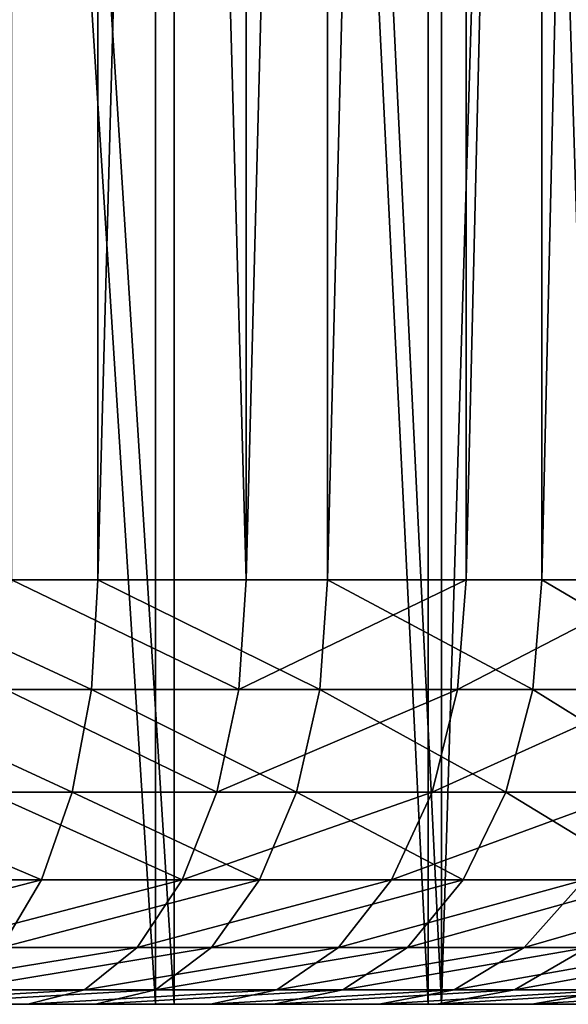
# Model space of a CAD drawing. Units: centimetres. Extents: x -295 to 338, y -243 to 243.
# Drawn here: x -115 to -115, y 18 to 18 of the extents above; entities that cross this region are included whole.
import ezdxf

# ---------------------------------------------------------------- set-up
doc = ezdxf.new("R2010")
doc.units = ezdxf.units.CM
doc.header["$LTSCALE"] = 2.54

# ---------------------------------------------------------------- blocks, each defined once
blk = doc.blocks.new('3DGeom~1934_Defintion')
at = {"color": 0}
for p, q in [((178.46, 115.45, -654.4), (178.46, 2424.55, -654.4)), ((178.46, 115.45, -654.4), (178.46, 2424.55, -654.4)), ((247.01, 115.45, -631.72), (247.01, 2424.55, -631.72)), ((247.01, 115.45, -631.72), (247.01, 2424.55, -631.72)), ((312.76, 115.45, -601.89), (312.76, 2424.55, -601.89)), ((312.76, 115.45, -601.89), (312.76, 2424.55, -601.89)), ((460.1, 115.45, 498.39), (460.1, 2424.55, 498.39)), ((460.1, 115.45, 498.39), (460.1, 2424.55, 498.39)), ((510.47, 115.45, 446.67), (510.47, 2424.55, 446.67)), ((510.47, 115.45, 446.67), (510.47, 2424.55, 446.67)), ((178.46, 115.45, -654.4), (107.89, 115.45, -669.66)), ((178.46, 115.45, -654.4), (107.89, 115.45, -669.66)), ((178.46, 115.45, -654.4), (177.43, 85.57, -650.6)), ((178.46, 115.45, -654.4), (177.43, 85.57, -650.6)), ((247.01, 115.45, -631.72), (178.46, 115.45, -654.4)), ((247.01, 115.45, -631.72), (178.46, 115.45, -654.4)), ((247.01, 115.45, -631.72), (245.58, 85.57, -628.06)), ((247.01, 115.45, -631.72), (245.58, 85.57, -628.06)), ((312.76, 115.45, -601.89), (247.01, 115.45, -631.72)), ((312.76, 115.45, -601.89), (247.01, 115.45, -631.72)), ((312.76, 115.45, -601.89), (310.94, 85.57, -598.4)), ((312.76, 115.45, -601.89), (310.94, 85.57, -598.4)), ((374.96, 115.45, -565.23), (312.76, 115.45, -601.89)), ((374.96, 115.45, -565.23), (312.76, 115.45, -601.89)), ((460.1, 115.45, 498.39), (510.47, 115.45, 446.67)), ((460.1, 115.45, 498.39), (510.47, 115.45, 446.67)), ((510.47, 115.45, 446.67), (507.5, 85.57, 444.07)), ((510.47, 115.45, 446.67), (507.5, 85.57, 444.07)), ((510.47, 115.45, 446.67), (555.05, 115.45, 389.88)), ((510.47, 115.45, 446.67), (555.05, 115.45, 389.88)), ((177.43, 85.57, -650.6), (107.27, 85.57, -665.78)), ((177.43, 85.57, -650.6), (107.27, 85.57, -665.78)), ((174.39, 57.73, -639.47), (177.43, 85.57, -650.6)), ((174.39, 57.73, -639.47), (177.43, 85.57, -650.6)), ((245.58, 85.57, -628.06), (177.43, 85.57, -650.6)), ((245.58, 85.57, -628.06), (177.43, 85.57, -650.6)), ((305.62, 57.73, -588.16), (310.94, 85.57, -598.4)), ((305.62, 57.73, -588.16), (310.94, 85.57, -598.4)), ((402.17, 85.57, 541.32), (457.43, 85.57, 495.5)), ((402.17, 85.57, 541.32), (457.43, 85.57, 495.5)), ((449.6, 57.73, 487.03), (457.43, 85.57, 495.5)), ((449.6, 57.73, 487.03), (457.43, 85.57, 495.5)), ((507.5, 85.57, 444.07), (551.83, 85.57, 387.61)), ((507.5, 85.57, 444.07), (551.83, 85.57, 387.61)), ((169.56, 33.82, -621.77), (174.39, 57.73, -639.47)), ((169.56, 33.82, -621.77), (174.39, 57.73, -639.47)), ((234.69, 33.82, -600.23), (241.38, 57.73, -617.32)), ((234.69, 33.82, -600.23), (241.38, 57.73, -617.32)), ((305.62, 57.73, -588.16), (241.38, 57.73, -617.32)), ((305.62, 57.73, -588.16), (241.38, 57.73, -617.32)), ((297.16, 33.82, -571.88), (305.62, 57.73, -588.16)), ((297.16, 33.82, -571.88), (305.62, 57.73, -588.16)), ((366.41, 57.73, -552.34), (305.62, 57.73, -588.16)), ((366.41, 57.73, -552.34), (305.62, 57.73, -588.16)), ((395.29, 57.73, 532.06), (449.6, 57.73, 487.03)), ((395.29, 57.73, 532.06), (449.6, 57.73, 487.03)), ((437.16, 33.82, 473.55), (449.6, 57.73, 487.03)), ((437.16, 33.82, 473.55), (449.6, 57.73, 487.03)), ((449.6, 57.73, 487.03), (498.82, 57.73, 436.48)), ((449.6, 57.73, 487.03), (498.82, 57.73, 436.48)), ((485.02, 33.82, 424.4), (498.82, 57.73, 436.48)), ((485.02, 33.82, 424.4), (498.82, 57.73, 436.48)), ((169.56, 33.82, -621.77), (102.51, 33.82, -636.27)), ((169.56, 33.82, -621.77), (102.51, 33.82, -636.27)), ((163.27, 15.47, -598.7), (169.56, 33.82, -621.77)), ((163.27, 15.47, -598.7), (169.56, 33.82, -621.77)), ((234.69, 33.82, -600.23), (169.56, 33.82, -621.77)), ((234.69, 33.82, -600.23), (169.56, 33.82, -621.77)), ((225.99, 15.47, -577.96), (234.69, 33.82, -600.23)), ((225.99, 15.47, -577.96), (234.69, 33.82, -600.23)), ((297.16, 33.82, -571.88), (234.69, 33.82, -600.23)), ((297.16, 33.82, -571.88), (234.69, 33.82, -600.23)), ((286.14, 15.47, -550.66), (297.16, 33.82, -571.88)), ((286.14, 15.47, -550.66), (297.16, 33.82, -571.88)), ((356.27, 33.82, -537.05), (297.16, 33.82, -571.88)), ((356.27, 33.82, -537.05), (297.16, 33.82, -571.88)), ((384.35, 33.82, 517.33), (437.16, 33.82, 473.55)), ((384.35, 33.82, 517.33), (437.16, 33.82, 473.55)), ((420.94, 15.47, 455.98), (437.16, 33.82, 473.55)), ((420.94, 15.47, 455.98), (437.16, 33.82, 473.55)), ((437.16, 33.82, 473.55), (485.02, 33.82, 424.4)), ((437.16, 33.82, 473.55), (485.02, 33.82, 424.4)), ((467.02, 15.47, 408.65), (485.02, 33.82, 424.4)), ((467.02, 15.47, 408.65), (485.02, 33.82, 424.4)), ((485.02, 33.82, 424.4), (527.38, 33.82, 370.44)), ((485.02, 33.82, 424.4), (527.38, 33.82, 370.44)), ((507.81, 15.47, 356.69), (527.38, 33.82, 370.44)), ((507.81, 15.47, 356.69), (527.38, 33.82, 370.44)), ((215.85, 3.93, -552.02), (225.99, 15.47, -577.96)), ((215.85, 3.93, -552.02), (225.99, 15.47, -577.96)), ((273.3, 3.93, -525.95), (286.14, 15.47, -550.66)), ((273.3, 3.93, -525.95), (286.14, 15.47, -550.66)), ((327.66, 3.93, -493.92), (343.05, 15.47, -517.13)), ((327.66, 3.93, -493.92), (343.05, 15.47, -517.13)), ((370.09, 15.47, 498.14), (420.94, 15.47, 455.98)), ((370.09, 15.47, 498.14), (420.94, 15.47, 455.98)), ((402.05, 3.93, 435.52), (420.94, 15.47, 455.98)), ((402.05, 3.93, 435.52), (420.94, 15.47, 455.98)), ((420.94, 15.47, 455.98), (467.02, 15.47, 408.65)), ((420.94, 15.47, 455.98), (467.02, 15.47, 408.65)), ((446.07, 3.93, 390.31), (467.02, 15.47, 408.65)), ((446.07, 3.93, 390.31), (467.02, 15.47, 408.65)), ((467.02, 15.47, 408.65), (507.81, 15.47, 356.69)), ((467.02, 15.47, 408.65), (507.81, 15.47, 356.69)), ((485.03, 3.93, 340.69), (507.81, 15.47, 356.69)), ((485.03, 3.93, 340.69), (507.81, 15.47, 356.69)), ((507.81, 15.47, 356.69), (542.85, 15.47, 300.7)), ((507.81, 15.47, 356.69), (542.85, 15.47, 300.7)), ((215.85, 3.93, -552.02), (155.95, 3.93, -571.84)), ((215.85, 3.93, -552.02), (155.95, 3.93, -571.84)), ((204.96, 0, -524.19), (215.85, 3.93, -552.02)), ((204.96, 0, -524.19), (215.85, 3.93, -552.02)), ((273.3, 3.93, -525.95), (215.85, 3.93, -552.02)), ((273.3, 3.93, -525.95), (215.85, 3.93, -552.02)), ((259.52, 0, -499.44), (273.3, 3.93, -525.95)), ((259.52, 0, -499.44), (273.3, 3.93, -525.95)), ((327.66, 3.93, -493.92), (273.3, 3.93, -525.95)), ((327.66, 3.93, -493.92), (273.3, 3.93, -525.95)), ((311.14, 0, -469.02), (327.66, 3.93, -493.92)), ((311.14, 0, -469.02), (327.66, 3.93, -493.92)), ((378.3, 3.93, -456.3), (327.66, 3.93, -493.92)), ((378.3, 3.93, -456.3), (327.66, 3.93, -493.92)), ((353.48, 3.93, 475.79), (402.05, 3.93, 435.52)), ((353.48, 3.93, 475.79), (402.05, 3.93, 435.52)), ((381.78, 0, 413.56), (402.05, 3.93, 435.52)), ((381.78, 0, 413.56), (402.05, 3.93, 435.52)), ((402.05, 3.93, 435.52), (446.07, 3.93, 390.31)), ((402.05, 3.93, 435.52), (446.07, 3.93, 390.31)), ((423.58, 0, 370.64), (446.07, 3.93, 390.31)), ((423.58, 0, 370.64), (446.07, 3.93, 390.31)), ((446.07, 3.93, 390.31), (485.03, 3.93, 340.69)), ((446.07, 3.93, 390.31), (485.03, 3.93, 340.69)), ((460.57, 0, 323.51), (485.03, 3.93, 340.69)), ((460.57, 0, 323.51), (485.03, 3.93, 340.69)), ((485.03, 3.93, 340.69), (518.49, 3.93, 287.2)), ((485.03, 3.93, 340.69), (518.49, 3.93, 287.2)), ((492.35, 0, 272.73), (518.49, 3.93, 287.2)), ((492.35, 0, 272.73), (518.49, 3.93, 287.2))]:
    blk.add_line(p, q, dxfattribs=at)
at = {"color": 254, "true_color": 0xe2e2e2}
for p, q in [((404.51, 115.45, 544.48), (460.1, 115.45, 498.39)), ((404.51, 115.45, 544.48), (460.1, 115.45, 498.39)), ((460.1, 115.45, 498.39), (457.43, 85.57, 495.5)), ((460.1, 115.45, 498.39), (457.43, 85.57, 495.5)), ((241.38, 57.73, -617.32), (245.58, 85.57, -628.06)), ((241.38, 57.73, -617.32), (245.58, 85.57, -628.06)), ((310.94, 85.57, -598.4), (245.58, 85.57, -628.06)), ((310.94, 85.57, -598.4), (245.58, 85.57, -628.06)), ((372.79, 85.57, -561.95), (310.94, 85.57, -598.4)), ((372.79, 85.57, -561.95), (310.94, 85.57, -598.4)), ((457.43, 85.57, 495.5), (507.5, 85.57, 444.07)), ((457.43, 85.57, 495.5), (507.5, 85.57, 444.07)), ((498.82, 57.73, 436.48), (507.5, 85.57, 444.07)), ((498.82, 57.73, 436.48), (507.5, 85.57, 444.07)), ((174.39, 57.73, -639.47), (105.43, 57.73, -654.39)), ((174.39, 57.73, -639.47), (105.43, 57.73, -654.39)), ((241.38, 57.73, -617.32), (174.39, 57.73, -639.47)), ((241.38, 57.73, -617.32), (174.39, 57.73, -639.47)), ((498.82, 57.73, 436.48), (542.39, 57.73, 380.98)), ((498.82, 57.73, 436.48), (542.39, 57.73, 380.98)), ((225.99, 15.47, -577.96), (163.27, 15.47, -598.7)), ((225.99, 15.47, -577.96), (163.27, 15.47, -598.7)), ((286.14, 15.47, -550.66), (225.99, 15.47, -577.96)), ((286.14, 15.47, -550.66), (225.99, 15.47, -577.96)), ((343.05, 15.47, -517.13), (286.14, 15.47, -550.66)), ((343.05, 15.47, -517.13), (286.14, 15.47, -550.66)), ((148.08, 0, -543.01), (204.96, 0, -524.19)), ((204.96, 0, -524.19), (148.08, 0, -543.01)), ((204.96, 0, -524.19), (259.52, 0, -499.44)), ((259.52, 0, -499.44), (204.96, 0, -524.19)), ((259.52, 0, -499.44), (311.14, 0, -469.02)), ((311.14, 0, -469.02), (259.52, 0, -499.44)), ((311.14, 0, -469.02), (359.23, 0, -433.29)), ((359.23, 0, -433.29), (311.14, 0, -469.02)), ((381.78, 0, 413.56), (335.66, 0, 451.8)), ((335.66, 0, 451.8), (381.78, 0, 413.56)), ((423.58, 0, 370.64), (381.78, 0, 413.56)), ((381.78, 0, 413.56), (423.58, 0, 370.64)), ((460.57, 0, 323.51), (423.58, 0, 370.64)), ((423.58, 0, 370.64), (460.57, 0, 323.51)), ((492.35, 0, 272.73), (460.57, 0, 323.51)), ((460.57, 0, 323.51), (492.35, 0, 272.73)), ((518.55, 0, 218.85), (492.35, 0, 272.73)), ((492.35, 0, 272.73), (518.55, 0, 218.85))]:
    blk.add_line(p, q, dxfattribs=at)
mesh = blk.add_polyface(dxfattribs=at)
corners = [(178.46, 2424.55, -654.4), (107.89, 115.45, -669.66), (107.89, 2424.55, -669.66), (178.46, 115.45, -654.4)]
mesh.append_faces([[corners[k] for k in face] for face in [(0, 1, 2), (1, 0, 3)]], dxfattribs={"vtx0": -1, "color": 254})
mesh = blk.add_polyface(dxfattribs=at)
corners = [(247.01, 2424.55, -631.72), (178.46, 115.45, -654.4), (178.46, 2424.55, -654.4), (247.01, 115.45, -631.72)]
mesh.append_faces([[corners[k] for k in face] for face in [(0, 1, 2), (1, 0, 3)]], dxfattribs={"vtx0": -1, "color": 254})
mesh = blk.add_polyface(dxfattribs=at)
corners = [(312.76, 2424.55, -601.89), (247.01, 115.45, -631.72), (247.01, 2424.55, -631.72), (312.76, 115.45, -601.89)]
mesh.append_faces([[corners[k] for k in face] for face in [(0, 1, 2), (1, 0, 3)]], dxfattribs={"vtx0": -1, "color": 254})
mesh = blk.add_polyface(dxfattribs=at)
corners = [(374.96, 2424.55, -565.23), (312.76, 115.45, -601.89), (312.76, 2424.55, -601.89), (374.96, 115.45, -565.23)]
mesh.append_faces([[corners[k] for k in face] for face in [(0, 1, 2), (1, 0, 3)]], dxfattribs={"vtx0": -1, "color": 254})
mesh = blk.add_polyface(dxfattribs=at)
corners = [(460.1, 115.45, 498.39), (404.51, 2424.55, 544.48), (404.51, 115.45, 544.48), (460.1, 2424.55, 498.39)]
mesh.append_faces([[corners[k] for k in face] for face in [(0, 1, 2), (1, 0, 3)]], dxfattribs={"vtx0": -1, "color": 254})
mesh = blk.add_polyface(dxfattribs=at)
corners = [(510.47, 2424.55, 446.67), (460.1, 115.45, 498.39), (510.47, 115.45, 446.67), (460.1, 2424.55, 498.39)]
mesh.append_faces([[corners[k] for k in face] for face in [(0, 1, 2), (1, 0, 3)]], dxfattribs={"vtx0": -1, "color": 254})
mesh = blk.add_polyface(dxfattribs=at)
corners = [(555.05, 2424.55, 389.88), (510.47, 115.45, 446.67), (555.05, 115.45, 389.88), (510.47, 2424.55, 446.67)]
mesh.append_faces([[corners[k] for k in face] for face in [(0, 1, 2), (1, 0, 3)]], dxfattribs={"vtx0": -1, "color": 254})
mesh = blk.add_polyface(dxfattribs=at)
corners = [(107.89, 115.45, -669.66), (177.43, 85.57, -650.6), (107.27, 85.57, -665.78), (178.46, 115.45, -654.4)]
mesh.append_faces([[corners[k] for k in face] for face in [(0, 1, 2), (1, 0, 3)]], dxfattribs={"vtx0": -1, "color": 254})
mesh = blk.add_polyface(dxfattribs=at)
corners = [(178.46, 115.45, -654.4), (245.58, 85.57, -628.06), (177.43, 85.57, -650.6), (247.01, 115.45, -631.72)]
mesh.append_faces([[corners[k] for k in face] for face in [(0, 1, 2), (1, 0, 3)]], dxfattribs={"vtx0": -1, "color": 254})
mesh = blk.add_polyface(dxfattribs=at)
corners = [(247.01, 115.45, -631.72), (310.94, 85.57, -598.4), (245.58, 85.57, -628.06), (312.76, 115.45, -601.89)]
mesh.append_faces([[corners[k] for k in face] for face in [(0, 1, 2), (1, 0, 3)]], dxfattribs={"vtx0": -1, "color": 254})
mesh = blk.add_polyface(dxfattribs=at)
corners = [(312.76, 115.45, -601.89), (372.79, 85.57, -561.95), (310.94, 85.57, -598.4), (374.96, 115.45, -565.23)]
mesh.append_faces([[corners[k] for k in face] for face in [(0, 1, 2), (1, 0, 3)]], dxfattribs={"vtx0": -1, "color": 254})
mesh = blk.add_polyface(dxfattribs=at)
corners = [(457.43, 85.57, 495.5), (404.51, 115.45, 544.48), (402.17, 85.57, 541.32), (460.1, 115.45, 498.39)]
mesh.append_faces([[corners[k] for k in face] for face in [(0, 1, 2), (1, 0, 3)]], dxfattribs={"vtx0": -1, "color": 254})
mesh = blk.add_polyface(dxfattribs=at)
corners = [(510.47, 115.45, 446.67), (457.43, 85.57, 495.5), (507.5, 85.57, 444.07), (460.1, 115.45, 498.39)]
mesh.append_faces([[corners[k] for k in face] for face in [(0, 1, 2), (1, 0, 3)]], dxfattribs={"vtx0": -1, "color": 254})
mesh = blk.add_polyface(dxfattribs=at)
corners = [(555.05, 115.45, 389.88), (507.5, 85.57, 444.07), (551.83, 85.57, 387.61), (510.47, 115.45, 446.67)]
mesh.append_faces([[corners[k] for k in face] for face in [(0, 1, 2), (1, 0, 3)]], dxfattribs={"vtx0": -1, "color": 254})
mesh = blk.add_polyface(dxfattribs=at)
corners = [(107.27, 85.57, -665.78), (174.39, 57.73, -639.47), (105.43, 57.73, -654.39), (177.43, 85.57, -650.6)]
mesh.append_faces([[corners[k] for k in face] for face in [(0, 1, 2), (1, 0, 3)]], dxfattribs={"vtx0": -1, "color": 254})
mesh = blk.add_polyface(dxfattribs=at)
corners = [(177.43, 85.57, -650.6), (241.38, 57.73, -617.32), (174.39, 57.73, -639.47), (245.58, 85.57, -628.06)]
mesh.append_faces([[corners[k] for k in face] for face in [(0, 1, 2), (1, 0, 3)]], dxfattribs={"vtx0": -1, "color": 254})
mesh = blk.add_polyface(dxfattribs=at)
corners = [(245.58, 85.57, -628.06), (305.62, 57.73, -588.16), (241.38, 57.73, -617.32), (310.94, 85.57, -598.4)]
mesh.append_faces([[corners[k] for k in face] for face in [(0, 1, 2), (1, 0, 3)]], dxfattribs={"vtx0": -1, "color": 254})
mesh = blk.add_polyface(dxfattribs=at)
corners = [(310.94, 85.57, -598.4), (366.41, 57.73, -552.34), (305.62, 57.73, -588.16), (372.79, 85.57, -561.95)]
mesh.append_faces([[corners[k] for k in face] for face in [(0, 1, 2), (1, 0, 3)]], dxfattribs={"vtx0": -1, "color": 254})
mesh = blk.add_polyface(dxfattribs=at)
corners = [(449.6, 57.73, 487.03), (402.17, 85.57, 541.32), (395.29, 57.73, 532.06), (457.43, 85.57, 495.5)]
mesh.append_faces([[corners[k] for k in face] for face in [(0, 1, 2), (1, 0, 3)]], dxfattribs={"vtx0": -1, "color": 254})
mesh = blk.add_polyface(dxfattribs=at)
corners = [(507.5, 85.57, 444.07), (449.6, 57.73, 487.03), (498.82, 57.73, 436.48), (457.43, 85.57, 495.5)]
mesh.append_faces([[corners[k] for k in face] for face in [(0, 1, 2), (1, 0, 3)]], dxfattribs={"vtx0": -1, "color": 254})
mesh = blk.add_polyface(dxfattribs=at)
corners = [(551.83, 85.57, 387.61), (498.82, 57.73, 436.48), (542.39, 57.73, 380.98), (507.5, 85.57, 444.07)]
mesh.append_faces([[corners[k] for k in face] for face in [(0, 1, 2), (1, 0, 3)]], dxfattribs={"vtx0": -1, "color": 254})
mesh = blk.add_polyface(dxfattribs=at)
corners = [(105.43, 57.73, -654.39), (169.56, 33.82, -621.77), (102.51, 33.82, -636.27), (174.39, 57.73, -639.47)]
mesh.append_faces([[corners[k] for k in face] for face in [(0, 1, 2), (1, 0, 3)]], dxfattribs={"vtx0": -1, "color": 254})
mesh = blk.add_polyface(dxfattribs=at)
corners = [(174.39, 57.73, -639.47), (234.69, 33.82, -600.23), (169.56, 33.82, -621.77), (241.38, 57.73, -617.32)]
mesh.append_faces([[corners[k] for k in face] for face in [(0, 1, 2), (1, 0, 3)]], dxfattribs={"vtx0": -1, "color": 254})
mesh = blk.add_polyface(dxfattribs=at)
corners = [(241.38, 57.73, -617.32), (297.16, 33.82, -571.88), (234.69, 33.82, -600.23), (305.62, 57.73, -588.16)]
mesh.append_faces([[corners[k] for k in face] for face in [(0, 1, 2), (1, 0, 3)]], dxfattribs={"vtx0": -1, "color": 254})
mesh = blk.add_polyface(dxfattribs=at)
corners = [(305.62, 57.73, -588.16), (356.27, 33.82, -537.05), (297.16, 33.82, -571.88), (366.41, 57.73, -552.34)]
mesh.append_faces([[corners[k] for k in face] for face in [(0, 1, 2), (1, 0, 3)]], dxfattribs={"vtx0": -1, "color": 254})
mesh = blk.add_polyface(dxfattribs=at)
corners = [(437.16, 33.82, 473.55), (395.29, 57.73, 532.06), (384.35, 33.82, 517.33), (449.6, 57.73, 487.03)]
mesh.append_faces([[corners[k] for k in face] for face in [(0, 1, 2), (1, 0, 3)]], dxfattribs={"vtx0": -1, "color": 254})
mesh = blk.add_polyface(dxfattribs=at)
corners = [(498.82, 57.73, 436.48), (437.16, 33.82, 473.55), (485.02, 33.82, 424.4), (449.6, 57.73, 487.03)]
mesh.append_faces([[corners[k] for k in face] for face in [(0, 1, 2), (1, 0, 3)]], dxfattribs={"vtx0": -1, "color": 254})
mesh = blk.add_polyface(dxfattribs=at)
corners = [(542.39, 57.73, 380.98), (485.02, 33.82, 424.4), (527.38, 33.82, 370.44), (498.82, 57.73, 436.48)]
mesh.append_faces([[corners[k] for k in face] for face in [(0, 1, 2), (1, 0, 3)]], dxfattribs={"vtx0": -1, "color": 254})
mesh = blk.add_polyface(dxfattribs=at)
corners = [(169.56, 33.82, -621.77), (98.71, 15.47, -612.67), (102.51, 33.82, -636.27), (163.27, 15.47, -598.7)]
mesh.append_faces([[corners[k] for k in face] for face in [(0, 1, 2), (1, 0, 3)]], dxfattribs={"vtx0": -1, "color": 254})
mesh = blk.add_polyface(dxfattribs=at)
corners = [(234.69, 33.82, -600.23), (163.27, 15.47, -598.7), (169.56, 33.82, -621.77), (225.99, 15.47, -577.96)]
mesh.append_faces([[corners[k] for k in face] for face in [(0, 1, 2), (1, 0, 3)]], dxfattribs={"vtx0": -1, "color": 254})
mesh = blk.add_polyface(dxfattribs=at)
corners = [(297.16, 33.82, -571.88), (225.99, 15.47, -577.96), (234.69, 33.82, -600.23), (286.14, 15.47, -550.66)]
mesh.append_faces([[corners[k] for k in face] for face in [(0, 1, 2), (1, 0, 3)]], dxfattribs={"vtx0": -1, "color": 254})
mesh = blk.add_polyface(dxfattribs=at)
corners = [(356.27, 33.82, -537.05), (286.14, 15.47, -550.66), (297.16, 33.82, -571.88), (343.05, 15.47, -517.13)]
mesh.append_faces([[corners[k] for k in face] for face in [(0, 1, 2), (1, 0, 3)]], dxfattribs={"vtx0": -1, "color": 254})
mesh = blk.add_polyface(dxfattribs=at)
corners = [(437.16, 33.82, 473.55), (370.09, 15.47, 498.14), (420.94, 15.47, 455.98), (384.35, 33.82, 517.33)]
mesh.append_faces([[corners[k] for k in face] for face in [(0, 1, 2), (1, 0, 3)]], dxfattribs={"vtx0": -1, "color": 254})
mesh = blk.add_polyface(dxfattribs=at)
corners = [(485.02, 33.82, 424.4), (420.94, 15.47, 455.98), (467.02, 15.47, 408.65), (437.16, 33.82, 473.55)]
mesh.append_faces([[corners[k] for k in face] for face in [(0, 1, 2), (1, 0, 3)]], dxfattribs={"vtx0": -1, "color": 254})
mesh = blk.add_polyface(dxfattribs=at)
corners = [(527.38, 33.82, 370.44), (467.02, 15.47, 408.65), (507.81, 15.47, 356.69), (485.02, 33.82, 424.4)]
mesh.append_faces([[corners[k] for k in face] for face in [(0, 1, 2), (1, 0, 3)]], dxfattribs={"vtx0": -1, "color": 254})
mesh = blk.add_polyface(dxfattribs=at)
corners = [(563.77, 33.82, 312.28), (507.81, 15.47, 356.69), (542.85, 15.47, 300.7), (527.38, 33.82, 370.44)]
mesh.append_faces([[corners[k] for k in face] for face in [(0, 1, 2), (1, 0, 3)]], dxfattribs={"vtx0": -1, "color": 254})
mesh = blk.add_polyface(dxfattribs=at)
corners = [(225.99, 15.47, -577.96), (155.95, 3.93, -571.84), (163.27, 15.47, -598.7), (215.85, 3.93, -552.02)]
mesh.append_faces([[corners[k] for k in face] for face in [(0, 1, 2), (1, 0, 3)]], dxfattribs={"vtx0": -1, "color": 254})
mesh = blk.add_polyface(dxfattribs=at)
corners = [(286.14, 15.47, -550.66), (215.85, 3.93, -552.02), (225.99, 15.47, -577.96), (273.3, 3.93, -525.95)]
mesh.append_faces([[corners[k] for k in face] for face in [(0, 1, 2), (1, 0, 3)]], dxfattribs={"vtx0": -1, "color": 254})
mesh = blk.add_polyface(dxfattribs=at)
corners = [(343.05, 15.47, -517.13), (273.3, 3.93, -525.95), (286.14, 15.47, -550.66), (327.66, 3.93, -493.92)]
mesh.append_faces([[corners[k] for k in face] for face in [(0, 1, 2), (1, 0, 3)]], dxfattribs={"vtx0": -1, "color": 254})
mesh = blk.add_polyface(dxfattribs=at)
corners = [(396.07, 15.47, -477.73), (327.66, 3.93, -493.92), (343.05, 15.47, -517.13), (378.3, 3.93, -456.3)]
mesh.append_faces([[corners[k] for k in face] for face in [(0, 1, 2), (1, 0, 3)]], dxfattribs={"vtx0": -1, "color": 254})
mesh = blk.add_polyface(dxfattribs=at)
corners = [(420.94, 15.47, 455.98), (353.48, 3.93, 475.79), (402.05, 3.93, 435.52), (370.09, 15.47, 498.14)]
mesh.append_faces([[corners[k] for k in face] for face in [(0, 1, 2), (1, 0, 3)]], dxfattribs={"vtx0": -1, "color": 254})
mesh = blk.add_polyface(dxfattribs=at)
corners = [(467.02, 15.47, 408.65), (402.05, 3.93, 435.52), (446.07, 3.93, 390.31), (420.94, 15.47, 455.98)]
mesh.append_faces([[corners[k] for k in face] for face in [(0, 1, 2), (1, 0, 3)]], dxfattribs={"vtx0": -1, "color": 254})
mesh = blk.add_polyface(dxfattribs=at)
corners = [(507.81, 15.47, 356.69), (446.07, 3.93, 390.31), (485.03, 3.93, 340.69), (467.02, 15.47, 408.65)]
mesh.append_faces([[corners[k] for k in face] for face in [(0, 1, 2), (1, 0, 3)]], dxfattribs={"vtx0": -1, "color": 254})
mesh = blk.add_polyface(dxfattribs=at)
corners = [(542.85, 15.47, 300.7), (485.03, 3.93, 340.69), (518.49, 3.93, 287.2), (507.81, 15.47, 356.69)]
mesh.append_faces([[corners[k] for k in face] for face in [(0, 1, 2), (1, 0, 3)]], dxfattribs={"vtx0": -1, "color": 254})
mesh = blk.add_polyface(dxfattribs=at)
corners = [(215.85, 3.93, -552.02), (148.08, 0, -543.01), (155.95, 3.93, -571.84), (204.96, 0, -524.19)]
mesh.append_faces([[corners[k] for k in face] for face in [(0, 1, 2), (1, 0, 3)]], dxfattribs={"vtx0": -1, "color": 254})
mesh = blk.add_polyface(dxfattribs=at)
corners = [(273.3, 3.93, -525.95), (204.96, 0, -524.19), (215.85, 3.93, -552.02), (259.52, 0, -499.44)]
mesh.append_faces([[corners[k] for k in face] for face in [(0, 1, 2), (1, 0, 3)]], dxfattribs={"vtx0": -1, "color": 254})
mesh = blk.add_polyface(dxfattribs=at)
corners = [(327.66, 3.93, -493.92), (259.52, 0, -499.44), (273.3, 3.93, -525.95), (311.14, 0, -469.02)]
mesh.append_faces([[corners[k] for k in face] for face in [(0, 1, 2), (1, 0, 3)]], dxfattribs={"vtx0": -1, "color": 254})
mesh = blk.add_polyface(dxfattribs=at)
corners = [(378.3, 3.93, -456.3), (311.14, 0, -469.02), (327.66, 3.93, -493.92), (359.23, 0, -433.29)]
mesh.append_faces([[corners[k] for k in face] for face in [(0, 1, 2), (1, 0, 3)]], dxfattribs={"vtx0": -1, "color": 254})
mesh = blk.add_polyface(dxfattribs=at)
corners = [(402.05, 3.93, 435.52), (335.66, 0, 451.8), (381.78, 0, 413.56), (353.48, 3.93, 475.79)]
mesh.append_faces([[corners[k] for k in face] for face in [(0, 1, 2), (1, 0, 3)]], dxfattribs={"vtx0": -1, "color": 254})
mesh = blk.add_polyface(dxfattribs=at)
corners = [(446.07, 3.93, 390.31), (381.78, 0, 413.56), (423.58, 0, 370.64), (402.05, 3.93, 435.52)]
mesh.append_faces([[corners[k] for k in face] for face in [(0, 1, 2), (1, 0, 3)]], dxfattribs={"vtx0": -1, "color": 254})
mesh = blk.add_polyface(dxfattribs=at)
corners = [(485.03, 3.93, 340.69), (423.58, 0, 370.64), (460.57, 0, 323.51), (446.07, 3.93, 390.31)]
mesh.append_faces([[corners[k] for k in face] for face in [(0, 1, 2), (1, 0, 3)]], dxfattribs={"vtx0": -1, "color": 254})
mesh = blk.add_polyface(dxfattribs=at)
corners = [(518.49, 3.93, 287.2), (460.57, 0, 323.51), (492.35, 0, 272.73), (485.03, 3.93, 340.69)]
mesh.append_faces([[corners[k] for k in face] for face in [(0, 1, 2), (1, 0, 3)]], dxfattribs={"vtx0": -1, "color": 254})
mesh = blk.add_polyface(dxfattribs=at)
corners = [(546.08, 3.93, 230.46), (492.35, 0, 272.73), (518.55, 0, 218.85), (518.49, 3.93, 287.2)]
mesh.append_faces([[corners[k] for k in face] for face in [(0, 1, 2), (1, 0, 3)]], dxfattribs={"vtx0": -1, "color": 254})
mesh = blk.add_polyface(dxfattribs=at)
corners = [(29.96, 0, -562.04), (-89.53, 0, -555.67), (-29.96, 0, -562.04), (89.53, 0, -555.67), (-148.08, 0, -543.01), (148.08, 0, -543.01), (204.96, 0, -524.19), (-204.96, 0, -524.19), (259.52, 0, -499.44), (-259.52, 0, -499.44), (311.14, 0, -469.02), (-311.14, 0, -469.02), (359.23, 0, -433.29), (-359.23, 0, -433.29), (403.25, 0, -392.66), (-403.25, 0, -392.66), (442.7, 0, -347.57), (-442.7, 0, -347.57), (-477.14, 0, -298.54), (477.14, 0, -298.54), (506.17, 0, -246.13), (-506.17, 0, -246.13), (529.46, 0, -190.94), (-529.46, 0, -190.94), (546.76, 0, -133.58), (-546.76, 0, -133.58), (557.86, 0, -74.7), (-557.86, 0, -74.7), (-562.64, 0, -14.98), (562.64, 0, -14.98), (561.05, 0, 44.91), (-561.05, 0, 44.91), (553.09, 0, 104.29), (-553.09, 0, 104.29), (-538.88, 0, 162.49), (538.88, 0, 162.49), (518.55, 0, 218.85), (-518.55, 0, 218.85), (492.35, 0, 272.73), (-492.35, 0, 272.73), (460.57, 0, 323.51), (-460.57, 0, 323.51), (423.58, 0, 370.64), (-423.58, 0, 370.64), (381.78, 0, 413.56), (-381.78, 0, 413.56), (335.66, 0, 451.8), (-335.66, 0, 451.8), (285.74, 0, 484.92), (-285.74, 0, 484.92), (232.57, 0, 512.54), (-232.57, 0, 512.54), (-176.78, 0, 534.36), (176.78, 0, 534.36), (118.97, 0, 550.12), (-118.97, 0, 550.12), (-59.83, 0, 559.65), (59.83, 0, 559.65), (0, 0, 562.84)]
mesh.append_faces([[corners[k] for k in face] for face in [(0, 1, 2), (56, 57, 58)]], dxfattribs={"vtx0": -1, "color": 254})
mesh.append_faces([[corners[k] for k in face] for face in [(1, 3, 4), (4, 6, 7), (7, 8, 9), (9, 10, 11), (11, 12, 13), (13, 14, 15), (15, 16, 17), (17, 16, 18), (18, 20, 21), (21, 22, 23), (23, 24, 25), (25, 26, 27), (27, 26, 28), (28, 30, 31), (31, 32, 33), (33, 32, 34), (34, 36, 37), (37, 38, 39), (39, 40, 41), (41, 42, 43), (43, 44, 45), (45, 46, 47), (47, 48, 49), (49, 50, 51), (51, 50, 52), (52, 54, 55), (55, 54, 56)]], dxfattribs={"vtx0": -1, "vtx1": -1, "color": 254})
mesh.append_faces([[corners[k] for k in face] for face in [(1, 0, 3), (4, 3, 5), (4, 5, 6), (7, 6, 8), (9, 8, 10), (11, 10, 12), (13, 12, 14), (15, 14, 16), (18, 16, 19), (18, 19, 20), (21, 20, 22), (23, 22, 24), (25, 24, 26), (28, 26, 29), (28, 29, 30), (31, 30, 32), (34, 32, 35), (34, 35, 36), (37, 36, 38), (39, 38, 40), (41, 40, 42), (43, 42, 44), (45, 44, 46), (47, 46, 48), (49, 48, 50), (52, 50, 53), (52, 53, 54), (56, 54, 57)]], dxfattribs={"vtx0": -1, "vtx2": -1, "color": 254})
blk = doc.blocks.new('Group438')
at = {"color": 253, "true_color": 0xa8a8a8, "extrusion": (-1.93381e-17, -0.978929, 0.204199), "xscale": 0.001732283455180371, "yscale": 0.001732283455180371, "zscale": 0.001732283455180371, "rotation": 270}
blk.add_blockref('3DGeom~1934_Defintion', (-17.19, 19.67368, 124.3993), dxfattribs=at)
blk = doc.blocks.new('Group437')
at = {"color": 0}
blk.add_blockref('Group438', (0, 0), dxfattribs=at)
blk = doc.blocks.new('3DGeom~2082_Defintion')
at = {"color": 0}
for p, q in [((-29.867, 17.244, 2427.916), (-29.867, 17.244, 2540)), ((-29.867, 17.244, 2427.916), (-29.867, 17.244, 2540)), ((-33.312, 8.926, 2427.916), (-33.312, 8.926, 2540)), ((-33.312, 8.926, 2427.916), (-33.312, 8.926, 2540)), ((-24.386, -24.386, 2427.916), (-24.386, -24.386, 2540)), ((-24.386, -24.386, 2427.916), (-24.386, -24.386, 2540)), ((-17.244, -29.867, 2427.916), (-17.244, -29.867, 2540)), ((-17.244, -29.867, 2427.916), (-17.244, -29.867, 2540))]:
    blk.add_line(p, q, dxfattribs=at)
at = {"color": 140, "true_color": 0x00b3ff}
mesh = blk.add_polyface(dxfattribs=at)
corners = [(-24.386, 24.386, 2540), (-29.867, 17.244, 2427.916), (-29.867, 17.244, 2540), (-24.386, 24.386, 2427.916)]
mesh.append_faces([[corners[k] for k in face] for face in [(0, 1, 2), (1, 0, 3)]], dxfattribs={"vtx0": -1, "color": 140})
mesh = blk.add_polyface(dxfattribs=at)
corners = [(-29.867, 17.244, 2540), (-33.312, 8.926, 2427.916), (-33.312, 8.926, 2540), (-29.867, 17.244, 2427.916)]
mesh.append_faces([[corners[k] for k in face] for face in [(0, 1, 2), (1, 0, 3)]], dxfattribs={"vtx0": -1, "color": 140})
mesh = blk.add_polyface(dxfattribs=at)
corners = [(-33.312, 8.926, 2540), (-34.487, 0, 2427.916), (-34.487, 0, 2540), (-33.312, 8.926, 2427.916)]
mesh.append_faces([[corners[k] for k in face] for face in [(0, 1, 2), (1, 0, 3)]], dxfattribs={"vtx0": -1, "color": 140})
mesh = blk.add_polyface(dxfattribs=at)
corners = [(-29.867, -17.244, 2540), (-24.386, -24.386, 2427.916), (-24.386, -24.386, 2540), (-29.867, -17.244, 2427.916)]
mesh.append_faces([[corners[k] for k in face] for face in [(0, 1, 2), (1, 0, 3)]], dxfattribs={"vtx0": -1, "color": 140})
mesh = blk.add_polyface(dxfattribs=at)
corners = [(-17.244, -29.867, 2540), (-24.386, -24.386, 2427.916), (-17.244, -29.867, 2427.916), (-24.386, -24.386, 2540)]
mesh.append_faces([[corners[k] for k in face] for face in [(0, 1, 2), (1, 0, 3)]], dxfattribs={"vtx0": -1, "color": 140})
mesh = blk.add_polyface(dxfattribs=at)
corners = [(-8.926, -33.312, 2540), (-17.244, -29.867, 2427.916), (-8.926, -33.312, 2427.916), (-17.244, -29.867, 2540)]
mesh.append_faces([[corners[k] for k in face] for face in [(0, 1, 2), (1, 0, 3)]], dxfattribs={"vtx0": -1, "color": 140})
blk = doc.blocks.new('Group461')
at = {"color": 140, "true_color": 0x00b3ff, "extrusion": (1, -8.91408e-17, 3.27649e-16), "xscale": 0.02319685117466244, "yscale": 0.02319685117466244, "zscale": 0.02319685117466243, "rotation": 74.5557332637356}
blk.add_blockref('3DGeom~2082_Defintion', (-117.76079, 44.66135, -73.51), dxfattribs=at)
blk = doc.blocks.new('Group460')
at = {"color": 0}
blk.add_blockref('Group461', (0, 0), dxfattribs=at)
blk = doc.blocks.new('Group423')
at = {"color": 0}
for name in ['Group460', 'Group437']:
    blk.add_blockref(name, (0, 0), dxfattribs=at)
blk = doc.blocks.new('Group370')
at = {"color": 0}
blk.add_blockref('Group423', (0, 0), dxfattribs=at)
blk = doc.blocks.new('Grupuj#1')
at = {"color": 0, "extrusion": (0, 1, 2.04697e-16), "rotation": 180}
blk.add_blockref('Group370', (-127.45, -55, 209.03941), dxfattribs=at)
blk = doc.blocks.new('0212-3D')
at = {"color": 0, "rotation": 89.99999999998217}
blk.add_blockref('Grupuj#1', (138.27883, -92.60513, -0.13944), dxfattribs=at)

msp = doc.modelspace()

# ---------------------------------------------------------------- block references
msp.add_blockref('0212-3D', (-0.01932, 0.01999, -1.18348))

doc.saveas('drawing.dxf')
